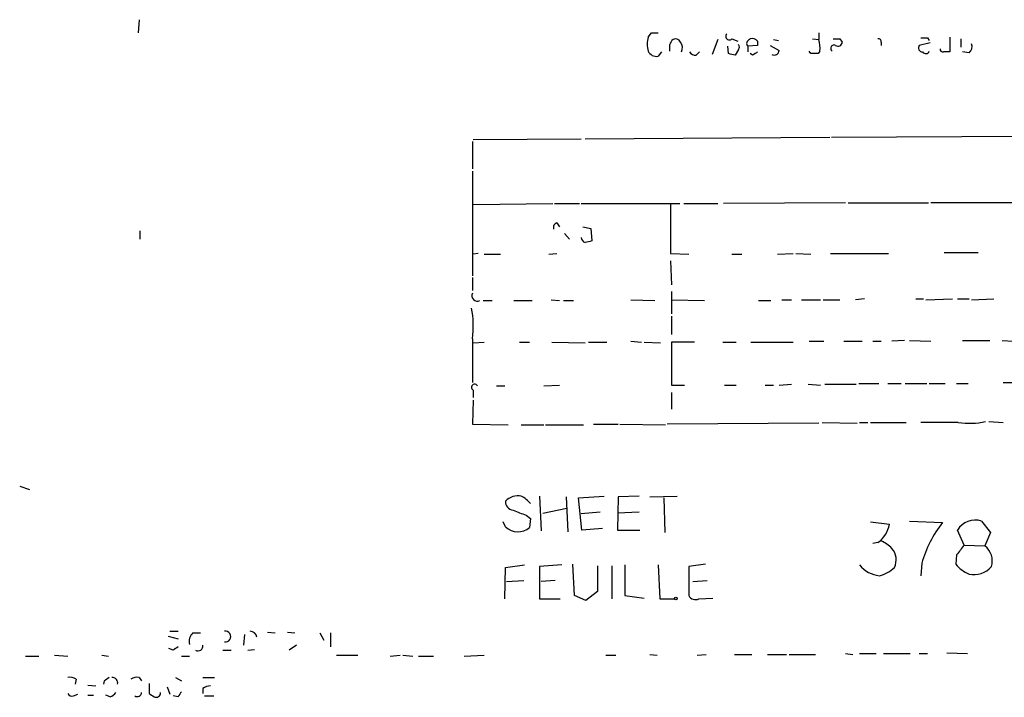
# Model space of a CAD drawing. Extents: x 23 to 1071, y 10 to 910.
# Drawn here: x 854 to 955, y 50 to 120 of the extents above; entities that cross this region are included whole.
import ezdxf

# ---------------------------------------------------------------- set-up
doc = ezdxf.new("R2010")
doc.units = 0
doc.header["$MEASUREMENT"] = 0
doc.layers.add('MAIN', color=5, linetype='CONTINUOUS')

msp = doc.modelspace()

# ---------------------------------------------------------------- linework, layer by layer
at = {"layer": 'MAIN'}
for p, q in [((866.394, 119.634), (866.3093, 118.2793)), ((918.3793, 117.856), (918.718, 118.2793)), ((918.718, 118.2793), (919.3953, 118.2793)), ((926.9307, 117.6867), (927.5233, 117.4327)), ((928.7087, 117.602), (928.7933, 117.6867)), ((935.1433, 117.6867), (935.8207, 117.602)), ((935.8207, 118.2793), (935.8207, 117.602)), ((937.9373, 117.6867), (938.1913, 117.348)), ((946.912, 117.7713), (947.0813, 117.5173)), ((949.198, 117.856), (949.198, 116.332)), ((950.2987, 117.6867), (950.2987, 116.84)), ((925.4913, 117.602), (924.8987, 116.078)), ((926.592, 116.1627), (926.5073, 116.9247)), ((929.5553, 117.0093), (928.5393, 116.9247)), ((928.5393, 116.9247), (928.5393, 116.332)), ((929.5553, 117.4327), (929.5553, 117.0093)), ((930.8253, 117.0093), (931.7567, 116.5013)), ((931.164, 117.602), (931.672, 117.5173)), ((942.1707, 117.348), (942.1707, 117.0093)), ((947.166, 117.2633), (946.0653, 117.0093)), ((919.734, 116.332), (919.3953, 115.9087)), ((923.29, 115.9933), (923.6287, 116.332)), ((927.608, 116.586), (927.2693, 115.9933)), ((929.0473, 115.9933), (928.7933, 116.1627)), ((934.974, 116.1627), (934.8047, 116.4167)), ((935.9053, 116.4167), (935.736, 116.1627)), ((951.1453, 116.2473), (950.468, 116.332)), ((936.9213, 107.6113), (911.9447, 107.442)), ((981.2867, 107.7807), (937.0907, 107.6113)), ((900.43, 107.188), (900.43, 104.394)), ((911.5213, 107.442), (900.5147, 107.3573)), ((900.43, 104.14), (900.43, 93.472)), ((900.5147, 100.7533), (908.6427, 100.838)), ((908.812, 100.838), (911.352, 100.838)), ((911.5213, 100.838), (921.5967, 100.838)), ((920.6653, 100.7533), (920.6653, 95.758)), ((922.02, 100.838), (925.4913, 100.838)), ((938.53, 100.9227), (926.084, 100.838)), ((938.784, 100.9227), (946.9967, 100.9227)), ((1034.6267, 100.9227), (947.2507, 100.9227)), ((909.066, 98.8907), (909.32, 98.4673)), ((866.4787, 98.044), (866.4787, 97.1973)), ((909.828, 97.79), (910.336, 97.1973)), ((911.6907, 98.4673), (912.5373, 98.298)), ((912.5373, 98.298), (912.622, 97.028)), ((901.0227, 95.758), (900.5147, 95.6733)), ((901.6153, 95.6733), (903.3087, 95.6733)), ((908.2193, 95.6733), (909.066, 95.758)), ((920.6653, 95.758), (922.528, 95.6733)), ((926.9307, 95.6733), (927.9467, 95.6733)), ((931.5873, 95.6733), (933.196, 95.758)), ((933.45, 95.758), (934.974, 95.6733)), ((937.006, 95.758), (942.9327, 95.758)), ((948.6053, 95.8427), (952.0767, 95.8427)), ((920.6653, 94.996), (920.75, 92.5407)), ((900.43, 93.3027), (900.43, 91.948)), ((920.75, 91.8633), (920.75, 89.5773)), ((901.5307, 90.932), (902.462, 90.932)), ((904.6633, 90.932), (906.526, 90.932)), ((908.4733, 91.0167), (909.32, 90.932)), ((909.7433, 90.932), (910.7593, 90.932)), ((916.6013, 91.0167), (919.0567, 90.932)), ((920.75, 91.0167), (924.1367, 90.932)), ((929.64, 90.932), (930.91, 90.932)), ((932.0107, 91.0167), (933.0267, 91.0167)), ((934.0427, 91.0167), (935.99, 91.0167)), ((936.244, 91.0167), (937.9373, 91.0167)), ((940.4773, 91.1013), (939.546, 91.0167)), ((945.7267, 91.1013), (946.4887, 91.1013)), ((946.7427, 91.0167), (949.452, 91.1013)), ((949.96, 91.1013), (951.1453, 91.1013)), ((951.3993, 91.0167), (953.6853, 91.1013)), ((920.75, 89.3233), (920.75, 87.4607)), ((900.43, 87.0373), (900.43, 82.55)), ((900.5147, 86.614), (901.6153, 86.6987)), ((905.256, 86.6987), (906.272, 86.6987)), ((908.558, 86.6987), (911.9447, 86.614)), ((912.2833, 86.6987), (914.146, 86.6987)), ((916.6013, 86.7833), (917.702, 86.6987)), ((917.956, 86.6987), (919.6493, 86.614)), ((923.1207, 86.6987), (920.75, 86.6987)), ((920.75, 86.6987), (920.75, 82.296)), ((925.9993, 86.6987), (927.354, 86.6987)), ((928.878, 86.6987), (933.196, 86.6987)), ((934.8047, 86.7833), (936.3287, 86.7833)), ((938.3607, 86.7833), (940.2233, 86.7833)), ((941.324, 86.7833), (942.1707, 86.7833)), ((944.5413, 86.868), (943.2713, 86.7833)), ((945.0493, 86.868), (947.2507, 86.7833)), ((950.468, 86.868), (953.262, 86.868)), ((954.532, 86.868), (955.6327, 86.7833)), ((939.8847, 82.4653), (941.9167, 82.4653)), ((942.848, 82.4653), (944.2027, 82.4653)), ((944.626, 82.4653), (946.8273, 82.4653)), ((947.0813, 82.4653), (948.69, 82.4653)), ((949.8753, 82.4653), (951.0607, 82.4653)), ((954.6167, 82.55), (956.2253, 82.55)), ((900.5147, 81.788), (900.5147, 81.026)), ((902.8853, 82.2113), (903.732, 82.2113)), ((907.7113, 82.2113), (909.32, 82.296)), ((920.75, 82.296), (922.1047, 82.296)), ((920.75, 81.534), (920.75, 79.8407)), ((926.1687, 82.296), (927.354, 82.296)), ((930.3173, 82.296), (931.164, 82.296)), ((931.7567, 82.296), (933.0267, 82.3807)), ((934.72, 82.3807), (935.99, 82.296)), ((936.4133, 82.3807), (939.6307, 82.3807)), ((900.5147, 80.772), (900.43, 78.3167)), ((936.1593, 78.486), (939.7153, 78.4013)), ((939.9693, 78.486), (940.816, 78.486)), ((941.07, 78.486), (944.7107, 78.486)), ((950.0447, 78.486), (946.2347, 78.486)), ((953.1773, 78.5707), (954.6167, 78.486)), ((900.43, 78.3167), (904.0707, 78.232)), ((905.4253, 78.232), (907.7113, 78.232)), ((907.8807, 78.232), (911.7753, 78.232)), ((912.7913, 78.3167), (915.3313, 78.3167)), ((915.5007, 78.3167), (920.1573, 78.232)), ((935.8207, 78.4013), (920.3267, 78.3167)), ((854.202, 71.9667), (855.218, 71.628)), ((907.288, 70.9507), (907.4573, 67.3947)), ((909.9973, 70.866), (910.1667, 67.31)), ((911.2673, 70.7813), (913.892, 70.9507)), ((911.606, 67.4793), (911.2673, 70.7813)), ((915.3313, 70.866), (915.2467, 67.4793)), ((917.448, 70.9507), (915.3313, 70.866)), ((918.5487, 70.866), (921.3427, 70.9507)), ((919.988, 70.7813), (920.0727, 67.2253)), ((910.082, 69.6807), (907.6267, 69.1727)), ((905.9333, 69.0033), (906.3567, 68.6647)), ((906.3567, 68.6647), (906.272, 67.7333)), ((911.5213, 69.1727), (913.4687, 69.342)), ((915.2467, 69.2573), (917.448, 69.342)), ((945.0493, 68.4107), (948.436, 68.2413)), ((952.4153, 68.4107), (953.3467, 67.2253)), ((903.8167, 67.818), (903.5627, 68.326)), ((913.7227, 67.6487), (911.606, 67.4793)), ((915.2467, 67.4793), (917.5327, 67.4793)), ((941.07, 68.326), (943.0173, 68.072)), ((950.6373, 65.9553), (949.96, 67.4793)), ((953.3467, 67.2253), (952.754, 65.8707)), ((941.832, 66.2093), (941.324, 66.1247)), ((950.6373, 65.9553), (952.754, 65.8707)), ((949.8753, 64.9393), (949.7907, 64.008)), ((903.732, 60.452), (903.8167, 63.6693)), ((903.8167, 63.6693), (905.764, 63.9233)), ((909.574, 63.9233), (907.288, 63.754)), ((907.288, 63.754), (907.288, 60.452)), ((910.844, 60.7907), (910.6747, 64.008)), ((913.2147, 63.8387), (913.2147, 61.214)), ((914.654, 63.8387), (914.654, 60.452)), ((916.0087, 63.9233), (916.0087, 60.7907)), ((919.3953, 63.9233), (919.5647, 60.452)), ((924.2213, 64.008), (922.528, 63.754)), ((922.528, 63.754), (922.528, 60.7907)), ((946.3193, 64.0927), (946.2347, 62.8227)), ((903.9013, 62.23), (905.6793, 62.3147)), ((908.8967, 62.3147), (907.4573, 62.23)), ((922.9513, 62.23), (924.3907, 62.3147)), ((907.288, 60.452), (909.4047, 60.452)), ((912.0293, 60.2827), (910.844, 60.7907)), ((913.2147, 61.214), (912.0293, 60.2827)), ((916.0087, 60.7907), (917.956, 60.5367)), ((919.5647, 60.452), (921.0887, 60.452)), ((923.544, 60.452), (924.9833, 60.5367)), ((869.3573, 56.642), (870.3733, 56.388)), ((869.5267, 57.15), (870.3733, 57.15)), ((871.8973, 56.9807), (872.6593, 56.9807)), ((877.1467, 56.8113), (877.062, 55.7107)), ((879.5173, 57.0653), (880.2793, 56.9807)), ((881.5493, 57.0653), (882.3113, 56.9807)), ((884.8513, 56.9807), (885.2747, 56.2187)), ((885.952, 56.9807), (885.952, 55.5413)), ((869.8653, 55.2027), (869.442, 55.372)), ((882.4807, 55.7107), (881.7187, 55.2027)), ((854.7947, 54.61), (856.1493, 54.61)), ((857.758, 54.6947), (859.1127, 54.61)), ((862.584, 54.6947), (863.2613, 54.61)), ((870.712, 54.61), (871.5587, 54.61)), ((874.9453, 55.2027), (875.792, 55.2027)), ((877.4853, 55.2027), (878.1627, 55.2873)), ((886.5447, 54.6947), (888.746, 54.6947)), ((892.048, 54.61), (893.064, 54.6947)), ((893.318, 54.6947), (894.334, 54.61)), ((894.9267, 54.61), (896.4507, 54.61)), ((899.5833, 54.61), (901.6153, 54.6947)), ((914.0613, 54.6947), (915.0773, 54.6947)), ((918.5487, 54.7793), (919.3107, 54.6947)), ((923.3747, 54.6947), (924.306, 54.7793)), ((927.1847, 54.7793), (928.9627, 54.7793)), ((930.5713, 54.7793), (932.5187, 54.7793)), ((932.7727, 54.7793), (935.482, 54.7793)), ((938.53, 54.864), (939.292, 54.7793)), ((939.9693, 54.864), (941.6627, 54.864)), ((942.4247, 54.864), (945.134, 54.864)), ((946.0653, 54.864), (946.912, 54.864)), ((948.8593, 54.9487), (950.976, 54.864)), ((866.394, 52.4087), (866.648, 52.07)), ((870.1193, 52.4087), (870.712, 52.07)), ((872.9133, 52.4087), (874.0987, 52.4087)), ((859.9593, 52.2393), (859.8747, 51.7313)), ((861.1447, 51.6467), (861.9913, 51.562)), ((862.838, 52.07), (862.7533, 51.7313)), ((867.41, 51.816), (867.41, 50.8)), ((869.2727, 51.4773), (869.5267, 50.7153)), ((872.9133, 51.308), (872.9133, 50.8)), ((859.7053, 50.546), (860.1287, 50.7153)), ((861.1447, 50.6307), (861.7373, 50.6307)), ((863.4307, 50.4613), (863.0073, 50.6307)), ((870.3733, 50.4613), (869.8653, 50.546)), ((873.0827, 50.546), (874.014, 50.546))]:
    msp.add_line(p, q, dxfattribs=at)
msp.add_circle((921.2156, 60.4944), 0.1338, dxfattribs=at)
for centre, radius, start, end in [((921.1325, 117.1363), 2.8457, 165.350411, 194.647641), ((921.1733, 117.0939), 0.5681, 26.574073, 116.56054), ((926.6626, 117.9266), 0.3598, 131.822669, 318.177331), ((928.9626, 116.9246), 0.7807, 40.605275, 102.524827), ((937.5987, 286.9866), 169.3002, 269.885375, 270.114592), ((941.8743, 117.3903), 0.2994, 351.878017, 98.121983), ((946.5734, 287.1212), 169.3502, 269.885409, 270.114558), ((921.6813, 116.7273), 1.1601, 131.060941, 161.57286), ((751.2307, 116.7554), 169.3503, 359.885409, 0.114558), ((920.9619, 116.7765), 0.9188, 331.066536, 38.464051), ((927.2695, 116.84), 0.4232, 323.116564, 36.883436), ((928.8499, 117.2069), 0.4197, 109.665766, 222.257158), ((932.9412, 116.8008), 2.9889, 352.616527, 15.548841), ((937.3542, 116.7076), 0.3414, 62.091387, 238.408985), ((937.7679, 117.3481), 0.4234, 233.151755, 359.986468), ((946.4041, 116.7554), 0.4234, 143.151755, 269.986468), ((948.4784, 116.6284), 0.2994, 171.878017, 278.121983), ((950.6516, 116.8823), 0.8043, 307.864363, 21.624151), ((919.2031, 116.7942), 0.9061, 204.619254, 282.246237), ((923.2054, 116.6706), 0.6826, 209.738635, 277.119811), ((884.5748, -53.2705), 174.5653, 75.843219, 76.07237), ((1013.9839, -10.8488), 152.6537, 123.578078, 123.807241), ((931.241, 116.5321), 0.5166, 241.52497, 356.58209), ((935.355, -74.3371), 190.5002, 89.885408, 90.114592), ((946.7215, 116.5436), 0.3816, 213.681738, 340.572461), ((948.8593, -52.9679), 169.3002, 89.885375, 90.114591), ((909.2141, 98.3933), 0.519, 106.58081, 200.292464), ((912.1774, 97.4831), 0.6664, 190.06028, 249.560694), ((954.601, -72.3521), 174.5046, 103.919653, 104.148876), ((900.938, 91.44), 0.568, 153.434949, 296.565051), ((890.8791, 88.3466), 9.6402, 352.194174, 10.902902), ((900.6538, 82.0722), 0.3164, 26.079162, 243.920838), ((951.213, 86.0728), 7.6762, 261.245723, 282.22691), ((904.6749, 70.3674), 0.8615, 174.985608, 263.588566), ((905.0866, 69.2223), 1.7613, 78.912724, 136.138725), ((903.9851, 68.2401), 3.0695, 39.407873, 62.017332), ((1032.2621, 407.9235), 361.6986, 249.328438, 249.55761), ((951.7784, 66.3876), 2.1209, 72.525273, 149.020955), ((905.092, 69.1568), 1.849, 226.391518, 309.656787), ((940.0758, 68.6353), 2.995, 305.901067, 349.159055), ((957.4654, 61.02), 11.5619, 141.348782, 164.587805), ((940.5716, 62.8932), 3.8348, 45.251444, 65.354987), ((941.9172, 64.4498), 1.7875, 334.110132, 40.753225), ((1204.2801, -125.0705), 317.5304, 143.015529, 143.24469), ((951.5709, 64.3254), 1.9462, 342.926275, 52.561903), ((942.2611, 65.7284), 2.9173, 218.225177, 264.890743), ((941.1914, 66.0757), 3.3523, 283.980697, 314.123764), ((952.2459, 65.8705), 3.0817, 217.183736, 249.075549), ((951.6534, 65.2778), 2.3416, 257.467742, 319.400829), ((923.2053, 61.1293), 0.7572, 206.561667, 296.568435), ((872.6173, 56.134), 1.1115, 130.376517, 197.742119), ((875.199, 56.5996), 0.5568, 261.290613, 98.707828), ((877.7243, 56.4494), 0.7008, 8.857434, 88.773472), ((954.7692, -71.6279), 152.6259, 123.57026, 123.799443), ((872.3968, 55.6599), 0.519, 241.765797, 5.61722), ((859.3666, 51.4772), 0.9655, 52.127098, 105.246791), ((947.7592, -74.749), 152.6259, 123.578058, 123.807262), ((863.6669, 51.8692), 0.5436, 345.304185, 97.068804), ((866.1401, 51.4769), 0.9657, 74.757889, 127.866658), ((873.7602, 50.0374), 1.527, 93.187323, 123.684864), ((859.536, 50.9694), 0.4559, 201.810744, 291.79441), ((863.0917, 51.5622), 1.1519, 287.115163, 323.973724), ((866.2219, 50.8903), 0.4261, 233.885649, 359.247036), ((952.3466, 177.6421), 152.6537, 236.192759, 236.421922), ((868.1512, 50.8418), 0.4463, 238.496793, 5.517644), ((997.5541, -33.9673), 152.6537, 146.192759, 146.421922)]:
    msp.add_arc(centre, radius, start, end, dxfattribs=at)

doc.saveas('drawing.dxf')
